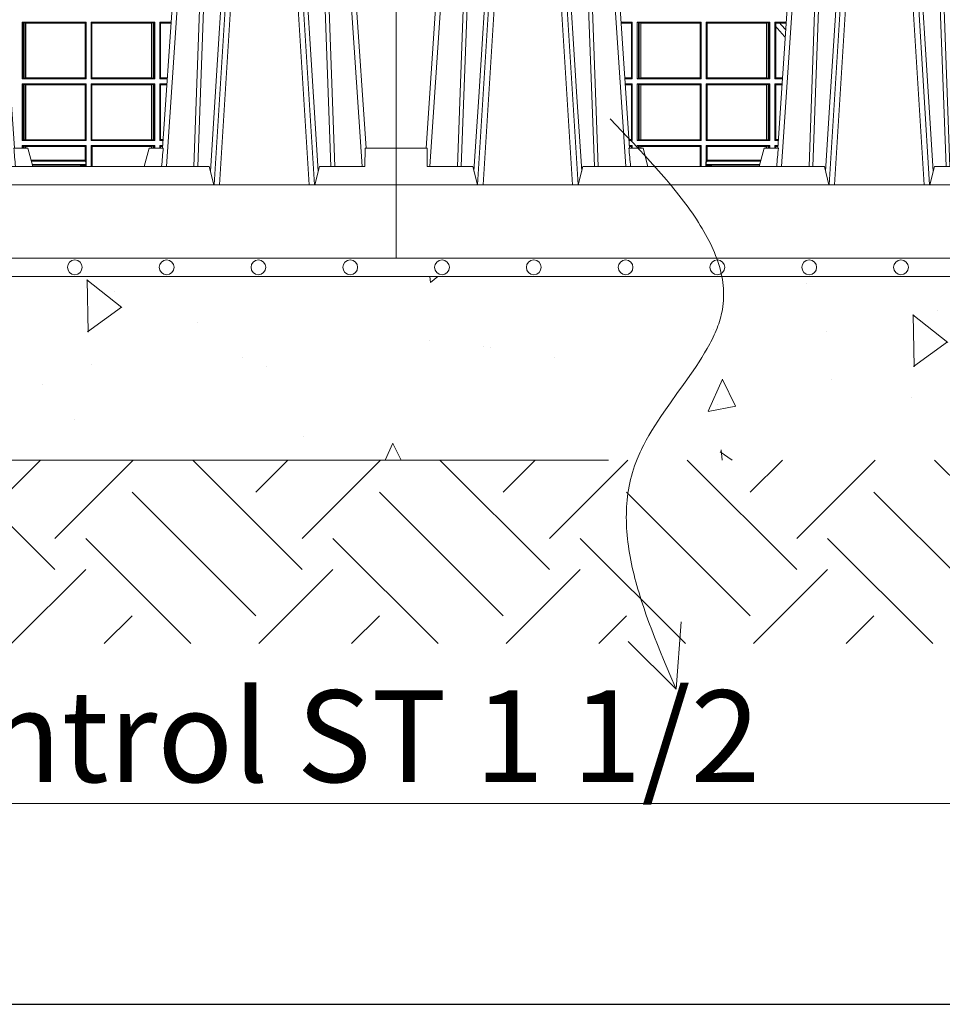
# Model space of a CAD drawing. Units: millimetres. Extents: x 0 to 21000, y 0 to 14850.
# Drawn here: x 5003 to 5505, y 4004 to 4541 of the extents above; entities that cross this region are included whole.
import ezdxf

# ---------------------------------------------------------------- set-up
doc = ezdxf.new("R2010")
doc.units = ezdxf.units.MM
doc.header["$LTSCALE"] = 333.33333
doc.linetypes.add('VERDECKT2', pattern=[4.762499999999999, 3.175, -1.5875])
for name, color, linetype, lineweight in [('FRW-Bem_CZ', 5, 'Continuous', 15), ('FRW-Kontur', 7, 'Continuous', 15), ('FRW-Rifi ST', 124, 'Continuous', 15), ('FRW-Schraff', 7, 'Continuous', 15), ('FRW-Text_CZ', 7, 'Continuous', 15), ('FRW-Vlies', 8, 'Continuous', 15)]:
    doc.layers.add(name, color=color, linetype=linetype, lineweight=lineweight)
doc.styles.get("Standard").update_dxf_attribs({"font": 'SIMPLEX.shx'})
doc.dimstyles.new('M20_DE', dxfattribs={"dimscale": 20, "dimtxt": 0.0025, "dimasz": 0.0025, "dimexe": 0.002, "dimexo": 0.002, "dimgap": 0.001, "dimtad": 1, "dimzin": 1, "dimtxsty": 'Standard', "dimblk": 'ARCHTICK', "dimcen": 0.0025, "dimdle": 0.0012, "dimclrd": 256, "dimclre": 256, "dimclrt": 256, "dimadec": 1, "dimazin": 0, "dimtfac": 1, "dimtmove": 2, "dimatfit": 3, "dimfxl": 1, "dimarcsym": 0})

# ---------------------------------------------------------------- blocks, each defined once
blk = doc.blocks.new('ST-Block_UT')
at = {"color": 0, "linetype": 'Continuous'}
for p, q in [((-0.3836637973790005, -0.2714999980891264), (-0.3652499854565008, -2.947132315966883e-09)), ((-0.291249984502997, -2.947132315966883e-09), (-0.3652499854565008, -2.947132315966883e-09)), ((-0.2728362023835018, -0.2714999980891264), (-0.291249984502997, -2.947132315966883e-09)), ((-0.1921638041735036, -0.2714999980891264), (-0.1737499922514871, -2.947132315966883e-09)), ((-0.09974999129801176, -2.947132315966883e-09), (-0.1737499922515156, -2.947132315966883e-09)), ((-0.07997974157350995, -0.2914999976421484), (-0.09974999129801176, -2.947132315966883e-09)), ((0.07997975349400122, -0.2914999976421484), (0.09975000321850302, -2.947132315966883e-09)), ((0.1737500041720068, -2.947132315966883e-09), (0.09975000321850302, -2.947132315966883e-09)), ((0.1921638160939949, -0.2714999980891264), (0.1737500041720068, -2.947132315966883e-09)), ((0.2728362143035099, -0.2714999980891264), (0.2912499964234883, -2.947132315966883e-09)), ((0.365249997376992, -2.947132315966883e-09), (0.2912499964234883, -2.947132315966883e-09)), ((0.3836638092990086, -0.2714999980891264), (0.365249997376992, -2.947132315966883e-09))]:
    blk.add_line(p, q, dxfattribs=at)
at = {"color": 0, "linetype": 'Continuous', "lineweight": 0}
for p, q in [((-0.3625177383424898, -2.947132315966883e-09), (-0.3816097617149978, -0.2814999960031344)), ((-0.3556051492695076, -0.2914999976421484), (-0.3374890327455091, -2.947132315966883e-09)), ((-0.3345073103905065, -2.947132315966883e-09), (-0.3526233971120121, -0.2914999976421484)), ((-0.3219926893715126, -2.947132315966883e-09), (-0.3038765728474857, -0.2914999976421484)), ((-0.3008948504925115, -0.2914999976421484), (-0.31901096701651, -2.947132315966883e-09)), ((-0.2939822614195009, -2.947132315966883e-09), (-0.2748902082444999, -0.2814999960031344)), ((-0.1710177451375046, -2.947132315966883e-09), (-0.1901097685100126, -0.2814999960031344)), ((-0.1641051411629917, -0.2914999976421484), (-0.1459890395404955, -2.947132315966883e-09)), ((-0.1430073022845022, -2.947132315966883e-09), (-0.1611234039069984, -0.2914999976421484)), ((-0.1304926812649967, -2.947132315966883e-09), (-0.1123765870929958, -0.2914999976421484)), ((-0.1093948498370025, -0.2914999976421484), (-0.1275109589099941, -2.947132315966883e-09)), ((-0.1024822533134966, -2.947132315966883e-09), (-0.08339022249001005, -0.2814999960031344)), ((0.1024822652339878, -2.947132315966883e-09), (0.08339023441050131, -0.2814999960031344)), ((0.1093948617574938, -0.2914999976421484), (0.1275109708305138, -2.947132315966883e-09)), ((0.130492693185488, -2.947132315966883e-09), (0.1123765990134871, -0.2914999976421484)), ((0.1430073142049935, -2.947132315966883e-09), (0.1611234158274897, -0.2914999976421484)), ((0.1641051530835114, -0.2914999976421484), (0.1459890514609867, -2.947132315966883e-09)), ((0.1710177570579958, -2.947132315966883e-09), (0.1901097804305039, -0.2814999960031344)), ((0.2939822733399922, -2.947132315966883e-09), (0.2748902201649912, -0.2814999960031344)), ((0.3008948624130028, -0.2914999976421484), (0.3190109789370013, -2.947132315966883e-09)), ((0.3219927012920039, -2.947132315966883e-09), (0.3038765847680054, -0.2914999976421484)), ((0.3345073223109978, -2.947132315966883e-09), (0.3526234090325033, -0.2914999976421484)), ((0.3556051611899989, -0.2914999976421484), (0.3374890446660004, -2.947132315966883e-09)), ((0.3625177502630095, -2.947132315966883e-09), (0.3816097736354891, -0.2814999960031344))]:
    blk.add_line(p, q, dxfattribs=at)
at = {"color": 0, "linetype": 'Continuous', "lineweight": 5}
for p, q in [((-0.4000000000000057, -0.2714999980891264), (-0.3831500053410082, -0.2714999980891264)), ((-0.3831500053410082, -0.2714999980891264), (-0.3830278158189913, -0.2814999960031344)), ((-0.2732209801675083, -0.2714999980891264), (-0.2655000030995041, -0.2714999980891264)), ((-0.2655000030995041, -0.2714999980891264), (-0.2628205060960056, -0.2814999960031344)), ((-0.1994999885559992, -0.2714999980891264), (-0.2021794855594976, -0.2814999960031344)), ((-0.1917790114879949, -0.2714999980891264), (-0.1994999885559992, -0.2714999980891264)), ((0.1917790234084862, -0.2714999980891264), (0.1995000004764904, -0.2714999980891264)), ((0.1995000004764904, -0.2714999980891264), (0.2021794974799889, -0.2814999960031344)), ((0.2655000150199953, -0.2714999980891264), (0.2628205180164969, -0.2814999960031344)), ((0.2732209920879995, -0.2714999980891264), (0.2655000150199953, -0.2714999980891264)), ((-0.3830278158189913, -0.2814999960031344), (-0.3582432806495035, -0.2814999960031344)), ((-0.3582432806495035, -0.2814999960031344), (-0.3557499885559992, -0.2914999976421484)), ((-0.3007499814034986, -0.2914999976421484), (-0.2982567191124872, -0.2814999960031344)), ((-0.2982567191124872, -0.2814999960031344), (-0.1667432725429876, -0.2814999960031344)), ((-0.1667432725429876, -0.2814999960031344), (-0.1642499953510139, -0.2914999976421484)), ((-0.1092499956490087, -0.2914999976421484), (-0.1067567110065113, -0.2814999960031344)), ((-0.1067567110065113, -0.2814999960031344), (-0.08081679940249842, -0.2814999960031344)), ((-0.08081679940249842, -0.2814999960031344), (-0.08009999394448641, -0.2914999976421484)), ((0.08081681132298968, -0.2814999960031344), (0.0801000058650061, -0.2914999976421484)), ((0.1067567229270026, -0.2814999960031344), (0.08081681132298968, -0.2814999960031344)), ((0.1092500075695, -0.2914999976421484), (0.1067567229270026, -0.2814999960031344)), ((0.1667432844635073, -0.2814999960031344), (0.1642500072715052, -0.2914999976421484)), ((0.2982567310330069, -0.2814999960031344), (0.1667432844635073, -0.2814999960031344)), ((0.3007499933239899, -0.2914999976421484), (0.2982567310330069, -0.2814999960031344))]:
    blk.add_line(p, q, dxfattribs=at)
at = {"color": 0, "lineweight": 5}
for p, q in [((-0.4000000000000057, -0.2914999976421484), (-0.4000000000000057, -0.2714999980891264)), ((0.3831500172614994, -0.2714999980891264), (0.3830278277395109, -0.2814999960031344)), ((0.4000000119204969, -0.2714999980891264), (0.3831500172614994, -0.2714999980891264)), ((0.4000000119204969, -0.2914999976421484), (0.4000000119204969, -0.2714999980891264)), ((0.3582432925699948, -0.2814999960031344), (0.3557500004764904, -0.2914999976421484)), ((0.3830278277395109, -0.2814999960031344), (0.3582432925699948, -0.2814999960031344))]:
    blk.add_line(p, q, dxfattribs=at)
at = {"color": 0, "linetype": 'VERDECKT2', "lineweight": 5, "ltscale": 0.1}
for points in [[(-0.3092137993799895, 3.251869884479675e-09, -0.3152987888776895), (-0.3096836447714963, 0.0003289848898759828), (-0.313031105595627, 0.009526063681846608, 0.3152987888791577), (-0.3158501834579965, 0.01150000325188216), (-0.3406497683814962, 0.01150000325188216, 0.3152987888791579), (-0.3434688389299936, 0.00952607098585645), (-0.3468163061490941, 0.0003289931802044066, -0.3152987888776896), (-0.3472861524594748, 3.251869884479675e-09)], [(-0.1177138061750043, 3.251869884479675e-09, -0.3152987888776895), (-0.1181836515665111, 0.0003289848898759828), (-0.1215311123906417, 0.009526063681846608, 0.3152987888791577), (-0.1243501902530113, 0.01150000325188216), (-0.149149775176511, 0.01150000325188216, 0.3152987888791579), (-0.1519688457250084, 0.00952607098585645), (-0.1553163129441089, 0.0003289931802044066, -0.3152987888776896), (-0.1557861592544896, 3.251869884479675e-09)], [(0.1557861892950143, 3.251869884479675e-09, -0.3152987888776895), (0.1553163439035075, 0.0003289848898759828), (0.1519688830793768, 0.009526063681846608, 0.3152987888791577), (0.1491498052170073, 0.01150000325188216), (0.1243502202935076, 0.01150000325188216, 0.3152987888791579), (0.1215311497450102, 0.00952607098585645), (0.1181836825259097, 0.0003289931802044066, -0.3152987888776896), (0.117713836215529, 3.251869884479675e-09)], [(0.3472861824999995, 3.251869884479675e-09, -0.3152987888776895), (0.3468163371084927, 0.0003289848898759828), (0.3434688762843621, 0.009526063681846608, 0.3152987888791577), (0.3406497984219925, 0.01150000325188216), (0.3158502134984928, 0.01150000325188216, 0.3152987888791579), (0.3130311429499955, 0.00952607098585645), (0.3096836757308949, 0.0003289931802044066, -0.3152987888776896), (0.3092138294205142, 3.251869884479675e-09)]]:
    blk.add_lwpolyline(points, format="xyb", dxfattribs=at)
at = {"color": 0, "linetype": 'Continuous', "lineweight": 0}
for points in [[(-0.3666014015674932, -0.2814999960031344), (-0.3624699652195034, -0.1656839728021282), (-0.3594078958035141, -0.08773574527762662), (-0.3556559026245054, -2.947132315966883e-09)], [(-0.3532010555269949, -2.947132315966883e-09), (-0.3570883512500131, -0.08773574527762662), (-0.3602576494220102, -0.1656839728021282), (-0.3645309150219873, -0.2814999960031344)], [(-0.3575749933719976, -0.2841802864936369), (-0.3549931287770107, -0.2436380117801491), (-0.3500690400605038, -0.1656835704711455), (-0.3448957443239919, -0.08283865746514607), (-0.3398126304149969, -2.947132315966883e-09)], [(-0.2989249765875002, -0.2841802864936369), (-0.3015068411829986, -0.2436380117801491), (-0.3064309597019985, -0.1656835704711455), (-0.3116042554379987, -0.08283865746514607), (-0.3166873693469938, -2.947132315966883e-09)], [(-0.3032989144325029, -2.947132315966883e-09), (-0.299411648512006, -0.08773574527762662), (-0.2962423205379991, -0.1656839728021282), (-0.2919690847400034, -0.2814999960031344)], [(-0.2898985683920046, -0.2814999960031344), (-0.2940300345424873, -0.1656839728021282), (-0.2970920741560121, -0.08773574527762662), (-0.3008440971375137, -2.947132315966883e-09)], [(-0.175101408362508, -0.2814999960031344), (-0.170969957113499, -0.1656839728021282), (-0.1679079175000027, -0.08773574527762662), (-0.1641558945179895, -2.947132315966883e-09)], [(-0.1617010623220096, -2.947132315966883e-09), (-0.1655883431434972, -0.08773574527762662), (-0.1687576711179872, -0.1656839728021282), (-0.1730309218170021, -0.2814999960031344)], [(-0.1660750001670124, -0.2841802864936369), (-0.1634931355715139, -0.2436380117801491), (-0.1585690319539879, -0.1656835704711455), (-0.1533957511190067, -0.08283865746514607), (-0.1483126223089926, -2.947132315966883e-09)], [(-0.1074249833824865, -0.2841802864936369), (-0.1100068479780134, -0.2436380117801491), (-0.114930951595511, -0.1656835704711455), (-0.1201042473319944, -0.08283865746514607), (-0.1251873761420086, -2.947132315966883e-09)], [(-0.1117989286784962, -2.947132315966883e-09), (-0.107911647856497, -0.08773574527762662), (-0.1047423273325023, -0.1656839728021282), (-0.1004690766334875, -0.2814999960031344)], [(-0.09839857518699091, -0.2814999960031344), (-0.1025300338864952, -0.1656839728021282), (-0.1055920809509985, -0.08773574527762662), (-0.1093440964820047, -2.947132315966883e-09)], [(0.0983985871075106, -0.2814999960031344), (0.1025300458069864, -0.1656839728021282), (0.1055920928714897, -0.08773574527762662), (0.109344108402496, -2.947132315966883e-09)], [(0.1117989405985043, -2.947132315966883e-09), (0.1079116597769882, -0.08773574527762662), (0.1047423392529936, -0.1656839728021282), (0.1004690885540072, -0.2814999960031344)], [(0.1074249953030062, -0.2841802864936369), (0.1100068598985047, -0.2436380117801491), (0.1149309635160023, -0.1656835704711455), (0.1201042592525141, -0.08283865746514607), (0.1251873880624998, -2.947132315966883e-09)], [(0.1660750120875036, -0.2841802864936369), (0.1634931474920052, -0.2436380117801491), (0.1585690438745075, -0.1656835704711455), (0.153395763039498, -0.08283865746514607), (0.1483126342295122, -2.947132315966883e-09)], [(0.1617010742425009, -2.947132315966883e-09), (0.1655883550639885, -0.08773574527762662), (0.1687576830385069, -0.1656839728021282), (0.1730309337374933, -0.2814999960031344)], [(0.1751014202829992, -0.2814999960031344), (0.1709699690339903, -0.1656839728021282), (0.1679079294204939, -0.08773574527762662), (0.1641559064385092, -2.947132315966883e-09)], [(0.2898985803124958, -0.2814999960031344), (0.294030046463007, -0.1656839728021282), (0.2970920860765034, -0.08773574527762662), (0.300844109058005, -2.947132315966883e-09)], [(0.3032989263529942, -2.947132315966883e-09), (0.2994116604324972, -0.08773574527762662), (0.2962423324584904, -0.1656839728021282), (0.2919690966604946, -0.2814999960031344)], [(0.2989249885079914, -0.2841802864936369), (0.3015068531034899, -0.2436380117801491), (0.3064309716220066, -0.1656835704711455), (0.31160426735849, -0.08283865746514607), (0.3166873812675135, -2.947132315966883e-09)], [(0.3575750052924889, -0.2841802864936369), (0.354993140697502, -0.2436380117801491), (0.350069051980995, -0.1656835704711455), (0.3448957562445116, -0.08283865746514607), (0.3398126423354881, -2.947132315966883e-09)], [(0.3532010674474861, -2.947132315966883e-09), (0.3570883631705044, -0.08773574527762662), (0.3602576613425015, -0.1656839728021282), (0.364530926942507, -0.2814999960031344)], [(0.3666014134880129, -0.2814999960031344), (0.3624699771399946, -0.1656839728021282), (0.3594079077240053, -0.08773574527762662), (0.3556559145449967, -2.947132315966883e-09)]]:
    blk.add_lwpolyline(points, dxfattribs=at)
at = {"color": 0, "linetype": 'Continuous'}
blk.add_lwpolyline([(0.4000000119204969, -0.2914999976421484), (0.4000000119204969, -0.3314999967481356), (-0.4000000000000057, -0.3314999967481356), (-0.4000000000000057, -0.2914999976421484)], close=True, dxfattribs=at)
at = {"color": 0, "linetype": 'Continuous', "lineweight": 5}
for centre, radius, start, end in [((-1.091596469231007, -0.3513028437431274), 0.8222572196548309, 4.869799641808248, 5.569516282934726), ((0.626024531695009, -0.3512493747431336), 0.8216827844855406, 174.4303238473867, 175.1305295691922), ((-0.6260245197655081, -0.3512493747421388), 0.8216827844763421, 4.869470430807746, 5.569676152613333), ((1.091596481150503, -0.3513028437431274), 0.8222572196539055, 174.4304837170653, 175.1302003581917)]:
    blk.add_arc(centre, radius, start, end, dxfattribs=at)
at = {"color": 0, "lineweight": 5}
for p in [(-0.4000000000000057, 0), (0, 0), (0.4000000119204969, 0)]:
    blk.add_point(p, dxfattribs=at)
blk = doc.blocks.new('ST-Block_SeitGitt')
at = {"color": 0, "lineweight": 5}
for p, q in [((0, 0.2714999980891264), (0, -0.2714999980891264)), ((0.8000000119204742, 0.2714999980891264), (0.8000000119204742, -0.2714999980891264))]:
    blk.add_line(p, q, dxfattribs=at)
at = {"color": 0, "linetype": 'Continuous', "lineweight": 0}
for p, q in [((0.1286500036716518, -0.2029499975110696), (0.1225145718429417, -0.2029499975110696)), ((0.1282304465770778, -0.2034538355733559), (0.1225487433511319, -0.2034538355733559)), ((0.1286500036716518, -0.2029499975110696), (0.1282304465770778, -0.2034538355733559)), ((0.1282304465770778, -0.2333461609746621), (0.1282304465770778, -0.2034538355733559)), ((0.1286500036716518, -0.2029499975110696), (0.1286500036716518, -0.2338499990369485)), ((0.1313500046730098, -0.2029499975110696), (0.1661499977111873, -0.2029499975110696)), ((0.1313500046730098, -0.2029499975110696), (0.1313500046730098, -0.2338499990369485)), ((0.1319748401641903, -0.2032620427276299), (0.1313500046730098, -0.2029499975110696)), ((0.1319748401641903, -0.2335379538203881), (0.1319748401641903, -0.2032620427276299)), ((0.1319748401641903, -0.2032620427276299), (0.1323715388774929, -0.203335922684829)), ((0.1323715388774929, -0.203335922684829), (0.1332243919372615, -0.2034388897086785)), ((0.1323715388774929, -0.233464073863189), (0.1323715388774929, -0.203335922684829)), ((0.1332243919372615, -0.2034388897086785), (0.1332695722580013, -0.2034388897086785)), ((0.1332243919372615, -0.2034388897086785), (0.1332243919372615, -0.2333611068393395)), ((0.1332695722580013, -0.2034388897086785), (0.1656611055135784, -0.2034388897086785)), ((0.1332695722580013, -0.2333611068393395), (0.1332695722580013, -0.2034388897086785)), ((0.1661499977111873, -0.2029499975110696), (0.1656611055135784, -0.2034388897086785)), ((0.1656611055135784, -0.2034388897086785), (0.1656611055135784, -0.2333611068393395)), ((0.1661499977111873, -0.2029499975110696), (0.1661499977111873, -0.2338499990369485)), ((0.203650006651884, -0.2029499975110696), (0.1688499987125454, -0.2029499975110696)), ((0.1688499987125454, -0.2029499975110696), (0.1688499987125454, -0.2338499990369485)), ((0.1688499987125454, -0.2029499975110696), (0.1693388909101543, -0.2034388897086785)), ((0.1693388909101543, -0.2034388897086785), (0.1693388909101543, -0.2333611068393395)), ((0.2017304390668926, -0.2034388897086785), (0.1693388909101543, -0.2034388897086785)), ((0.2017756044864711, -0.2034388897086785), (0.2017304390668926, -0.2034388897086785)), ((0.2017304390668926, -0.2333611068393395), (0.2017304390668926, -0.2034388897086785)), ((0.202628472447401, -0.203335922684829), (0.2017756044864711, -0.2034388897086785)), ((0.2017756044864711, -0.2034388897086785), (0.2017756044864711, -0.2333611068393395)), ((0.2030251562595424, -0.2032620427276299), (0.202628472447401, -0.203335922684829)), ((0.202628472447401, -0.233464073863189), (0.202628472447401, -0.203335922684829)), ((0.2030251562595424, -0.2032620427276299), (0.203650006651884, -0.2029499975110696)), ((0.2030251562595424, -0.2335379538203881), (0.2030251562595424, -0.2032620427276299)), ((0.203650006651884, -0.2029499975110696), (0.203650006651884, -0.2338499990369485)), ((0.2063499927520809, -0.2029499975110696), (0.2124854291247686, -0.2029499975110696)), ((0.2063499927520809, -0.2029499975110696), (0.2063499927520809, -0.2338499990369485)), ((0.2063499927520809, -0.2029499975110696), (0.206769564747816, -0.2034538355733559)), ((0.206769564747816, -0.2034538355733559), (0.2089516162872371, -0.2034538355733559)), ((0.206769564747816, -0.2052707937623666), (0.206769564747816, -0.2034538355733559)), ((0.2089516162872371, -0.2034538355733559), (0.2124512575613267, -0.2034538355733559)), ((0.5963500052685902, -0.2029499975110696), (0.6311500132079289, -0.2029499975110696)), ((0.5963500052685902, -0.2029499975110696), (0.5963500052685902, -0.2338499990369485)), ((0.5969748556609318, -0.2032620427276299), (0.5963500052685902, -0.2029499975110696)), ((0.5969748556609318, -0.2335379538203881), (0.5969748556609318, -0.2032620427276299)), ((0.5969748556609318, -0.2032620427276299), (0.5973715394730732, -0.203335922684829)), ((0.5973715394730732, -0.203335922684829), (0.5982244074340031, -0.2034388897086785)), ((0.5973715394730732, -0.233464073863189), (0.5973715394730732, -0.203335922684829)), ((0.5982244074340031, -0.2034388897086785), (0.5982695728535816, -0.2034388897086785)), ((0.5982244074340031, -0.2034388897086785), (0.5982244074340031, -0.2333611068393395)), ((0.5982695728535816, -0.2034388897086785), (0.6306611210103199, -0.2034388897086785)), ((0.5982695728535816, -0.2333611068393395), (0.5982695728535816, -0.2034388897086785)), ((0.6311500132079289, -0.2029499975110696), (0.6306611210103199, -0.2034388897086785)), ((0.6306611210103199, -0.2034388897086785), (0.6306611210103199, -0.2333611068393395)), ((0.6311500132079289, -0.2029499975110696), (0.6311500132079289, -0.2338499990369485)), ((0.6338500142092869, -0.2029499975110696), (0.6338500142092869, -0.2338499990369485)), ((0.6686500072474644, -0.2029499975110696), (0.6338500142092869, -0.2029499975110696)), ((0.6338500142092869, -0.2029499975110696), (0.6343389064068958, -0.2034388897086785)), ((0.6343389064068958, -0.2034388897086785), (0.6343389064068958, -0.2333611068393395)), ((0.6667304396624729, -0.2034388897086785), (0.6343389064068958, -0.2034388897086785)), ((0.6667756199832127, -0.2034388897086785), (0.6667304396624729, -0.2034388897086785)), ((0.6667304396624729, -0.2333611068393395), (0.6667304396624729, -0.2034388897086785)), ((0.6676284730429813, -0.203335922684829), (0.6667756199832127, -0.2034388897086785)), ((0.6667756199832127, -0.2034388897086785), (0.6667756199832127, -0.2333611068393395)), ((0.668025171756284, -0.2032620427276299), (0.6676284730429813, -0.203335922684829)), ((0.6676284730429813, -0.233464073863189), (0.6676284730429813, -0.203335922684829)), ((0.668025171756284, -0.2032620427276299), (0.6686500072474644, -0.2029499975110696)), ((0.668025171756284, -0.2335379538203881), (0.668025171756284, -0.2032620427276299)), ((0.6686500072474644, -0.2029499975110696), (0.6686500072474644, -0.2338499990369485)), ((0.6713500082488224, -0.2029499975110696), (0.6713500082488224, -0.2338499990369485)), ((0.6713500082488224, -0.2029499975110696), (0.6774854400775325, -0.2029499975110696)), ((0.6713500082488224, -0.2029499975110696), (0.6717695653433964, -0.2034538355733559)), ((0.6717695653433964, -0.2034538355733559), (0.6774512685693423, -0.2034538355733559)), ((0.6717695653433964, -0.2333461609746621), (0.6717695653433964, -0.2034538355733559)), ((0.206769564747816, -0.2333461609746621), (0.206769564747816, -0.2052707937623666)), ((0.1282304465770778, -0.2333461609746621), (0.1245761126949105, -0.2333461609746621)), ((0.1286500036716518, -0.2338499990369485), (0.1246102842030439, -0.2338499990369485)), ((0.1286500036716518, -0.2338499990369485), (0.1282304465770778, -0.2333461609746621)), ((0.1319748401641903, -0.2335379538203881), (0.1313500046730098, -0.2338499990369485)), ((0.1313500046730098, -0.2338499990369485), (0.1661499977111873, -0.2338499990369485)), ((0.1319748401641903, -0.2335379538203881), (0.1323715388774929, -0.233464073863189)), ((0.1323715388774929, -0.233464073863189), (0.1332243919372615, -0.2333611068393395)), ((0.1332243919372615, -0.2333611068393395), (0.1332695722580013, -0.2333611068393395)), ((0.1332695722580013, -0.2333611068393395), (0.1656611055135784, -0.2333611068393395)), ((0.1661499977111873, -0.2338499990369485), (0.1656611055135784, -0.2333611068393395)), ((0.1688499987125454, -0.2338499990369485), (0.1693388909101543, -0.2333611068393395)), ((0.203650006651884, -0.2338499990369485), (0.1688499987125454, -0.2338499990369485)), ((0.2017304390668926, -0.2333611068393395), (0.1693388909101543, -0.2333611068393395)), ((0.2017756044864711, -0.2333611068393395), (0.2017304390668926, -0.2333611068393395)), ((0.202628472447401, -0.233464073863189), (0.2017756044864711, -0.2333611068393395)), ((0.2030251562595424, -0.2335379538203881), (0.202628472447401, -0.233464073863189)), ((0.2030251562595424, -0.2335379538203881), (0.203650006651884, -0.2338499990369485)), ((0.2063499927520809, -0.2338499990369485), (0.206769564747816, -0.2333461609746621)), ((0.2063499927520809, -0.2338499990369485), (0.2103897133727628, -0.2338499990369485)), ((0.206769564747816, -0.2333461609746621), (0.2104238849362616, -0.2333461609746621)), ((0.5969748556609318, -0.2335379538203881), (0.5963500052685902, -0.2338499990369485)), ((0.5963500052685902, -0.2338499990369485), (0.6311500132079289, -0.2338499990369485)), ((0.5969748556609318, -0.2335379538203881), (0.5973715394730732, -0.233464073863189)), ((0.5973715394730732, -0.233464073863189), (0.5982244074340031, -0.2333611068393395)), ((0.5982244074340031, -0.2333611068393395), (0.5982695728535816, -0.2333611068393395)), ((0.5982695728535816, -0.2333611068393395), (0.6306611210103199, -0.2333611068393395)), ((0.6311500132079289, -0.2338499990369485), (0.6306611210103199, -0.2333611068393395)), ((0.6338500142092869, -0.2338499990369485), (0.6343389064068958, -0.2333611068393395)), ((0.6686500072474644, -0.2338499990369485), (0.6338500142092869, -0.2338499990369485)), ((0.6667304396624729, -0.2333611068393395), (0.6343389064068958, -0.2333611068393395)), ((0.6667756199832127, -0.2333611068393395), (0.6667304396624729, -0.2333611068393395)), ((0.6676284730429813, -0.233464073863189), (0.6667756199832127, -0.2333611068393395)), ((0.668025171756284, -0.2335379538203881), (0.6676284730429813, -0.233464073863189)), ((0.668025171756284, -0.2335379538203881), (0.6686500072474644, -0.2338499990369485)), ((0.6713500082488224, -0.2338499990369485), (0.6717695653433964, -0.2333461609746621)), ((0.6713500082488224, -0.2338499990369485), (0.6753897277174303, -0.2338499990369485)), ((0.6717695653433964, -0.2333461609746621), (0.6754238992255637, -0.2333461609746621)), ((0.1286500036716518, -0.2365500000383065), (0.1247934047594015, -0.2365500000383065)), ((0.1282304465770778, -0.2370538381005929), (0.1248275762676201, -0.2370538381005929)), ((0.1286500036716518, -0.2365500000383065), (0.1282304465770778, -0.2370538381005929)), ((0.1282304465770778, -0.266946163501899), (0.1282304465770778, -0.2370538381005929)), ((0.1286500036716518, -0.2365500000383065), (0.1286500036716518, -0.2674500015641854)), ((0.1313500046730098, -0.2365500000383065), (0.1313500046730098, -0.2674500015641854)), ((0.1313500046730098, -0.2365500000383065), (0.1661499977111873, -0.2365500000383065)), ((0.1319748401641903, -0.2368620452548669), (0.1313500046730098, -0.2365500000383065)), ((0.1319748401641903, -0.2368620452548669), (0.1323715388774929, -0.236935925212066)), ((0.1319748401641903, -0.2671379414464639), (0.1319748401641903, -0.2368620452548669)), ((0.1323715388774929, -0.236935925212066), (0.1332243919372615, -0.2370388922359155)), ((0.1323715388774929, -0.2670640614892648), (0.1323715388774929, -0.236935925212066)), ((0.1332243919372615, -0.2370388922359155), (0.1332695722580013, -0.2370388922359155)), ((0.1332243919372615, -0.2370388922359155), (0.1332243919372615, -0.2669610944654153)), ((0.1332695722580013, -0.2370388922359155), (0.1656611055135784, -0.2370388922359155)), ((0.1332695722580013, -0.2669610944654153), (0.1332695722580013, -0.2370388922359155)), ((0.1661499977111873, -0.2365500000383065), (0.1656611055135784, -0.2370388922359155)), ((0.1656611055135784, -0.2370388922359155), (0.1656611055135784, -0.2669610944654153)), ((0.1661499977111873, -0.2365500000383065), (0.1661499977111873, -0.2674500015641854)), ((0.1688499987125454, -0.2365500000383065), (0.1688499987125454, -0.2674500015641854)), ((0.203650006651884, -0.2365500000383065), (0.1688499987125454, -0.2365500000383065)), ((0.1688499987125454, -0.2365500000383065), (0.1693388909101543, -0.2370388922359155)), ((0.1693388909101543, -0.2370388922359155), (0.1693388909101543, -0.2669610944654153)), ((0.2017304390668926, -0.2370388922359155), (0.1693388909101543, -0.2370388922359155)), ((0.2017756044864711, -0.2370388922359155), (0.2017304390668926, -0.2370388922359155)), ((0.2017304390668926, -0.2669610944654153), (0.2017304390668926, -0.2370388922359155)), ((0.202628472447401, -0.236935925212066), (0.2017756044864711, -0.2370388922359155)), ((0.2017756044864711, -0.2370388922359155), (0.2017756044864711, -0.2669610944654153)), ((0.2030251562595424, -0.2368620452548669), (0.202628472447401, -0.236935925212066)), ((0.202628472447401, -0.2670640614892648), (0.202628472447401, -0.236935925212066)), ((0.2030251562595424, -0.2368620452548669), (0.203650006651884, -0.2365500000383065)), ((0.2030251562595424, -0.2671379414464639), (0.2030251562595424, -0.2368620452548669)), ((0.203650006651884, -0.2365500000383065), (0.203650006651884, -0.2674500015641854)), ((0.2063499927520809, -0.2365500000383065), (0.2102065925200236, -0.2365500000383065)), ((0.2063499927520809, -0.2365500000383065), (0.2063499927520809, -0.2674500015641854)), ((0.2063499927520809, -0.2365500000383065), (0.206769564747816, -0.2370538381005929)), ((0.206769564747816, -0.266946163501899), (0.206769564747816, -0.2370538381005929)), ((0.206769564747816, -0.2370538381005929), (0.2101724209565816, -0.2370538381005929)), ((0.5963500052685902, -0.2365500000383065), (0.5963500052685902, -0.2674500015641854)), ((0.5963500052685902, -0.2365500000383065), (0.6311500132079289, -0.2365500000383065)), ((0.5969748556609318, -0.2368620452548669), (0.5963500052685902, -0.2365500000383065)), ((0.5969748556609318, -0.2671379414464639), (0.5969748556609318, -0.2368620452548669)), ((0.5969748556609318, -0.2368620452548669), (0.5973715394730732, -0.236935925212066)), ((0.5973715394730732, -0.236935925212066), (0.5982244074340031, -0.2370388922359155)), ((0.5973715394730732, -0.2670640614892648), (0.5973715394730732, -0.236935925212066)), ((0.5982244074340031, -0.2370388922359155), (0.5982695728535816, -0.2370388922359155)), ((0.5982244074340031, -0.2370388922359155), (0.5982244074340031, -0.2669610944654153)), ((0.5982695728535816, -0.2370388922359155), (0.6306611210103199, -0.2370388922359155)), ((0.5982695728535816, -0.2669610944654153), (0.5982695728535816, -0.2370388922359155)), ((0.6311500132079289, -0.2365500000383065), (0.6306611210103199, -0.2370388922359155)), ((0.6306611210103199, -0.2370388922359155), (0.6306611210103199, -0.2669610944654153)), ((0.6311500132079289, -0.2365500000383065), (0.6311500132079289, -0.2674500015641854)), ((0.6338500142092869, -0.2365500000383065), (0.6338500142092869, -0.2674500015641854)), ((0.6686500072474644, -0.2365500000383065), (0.6338500142092869, -0.2365500000383065)), ((0.6338500142092869, -0.2365500000383065), (0.6343389064068958, -0.2370388922359155)), ((0.6667304396624729, -0.2370388922359155), (0.6343389064068958, -0.2370388922359155)), ((0.6343389064068958, -0.2370388922359155), (0.6343389064068958, -0.2669610944654153)), ((0.6667756199832127, -0.2370388922359155), (0.6667304396624729, -0.2370388922359155)), ((0.6667304396624729, -0.2669610944654153), (0.6667304396624729, -0.2370388922359155)), ((0.6676284730429813, -0.236935925212066), (0.6667756199832127, -0.2370388922359155)), ((0.6667756199832127, -0.2370388922359155), (0.6667756199832127, -0.2669610944654153)), ((0.668025171756284, -0.2368620452548669), (0.6676284730429813, -0.236935925212066)), ((0.6676284730429813, -0.2670640614892648), (0.6676284730429813, -0.236935925212066)), ((0.668025171756284, -0.2368620452548669), (0.6686500072474644, -0.2365500000383065)), ((0.668025171756284, -0.2671379414464639), (0.668025171756284, -0.2368620452548669)), ((0.6686500072474644, -0.2365500000383065), (0.6686500072474644, -0.2674500015641854)), ((0.6713500082488224, -0.2365500000383065), (0.6713500082488224, -0.2674500015641854)), ((0.6713500082488224, -0.2365500000383065), (0.6752066071610727, -0.2365500000383065)), ((0.6713500082488224, -0.2365500000383065), (0.6717695653433964, -0.2370538381005929)), ((0.6717695653433964, -0.266946163501899), (0.6717695653433964, -0.2370538381005929)), ((0.6717695653433964, -0.2370538381005929), (0.6751724356528541, -0.2370538381005929)), ((0.1282304465770778, -0.266946163501899), (0.1268549456113703, -0.266946163501899)), ((0.1286500036716518, -0.2674500015641854), (0.1268891171195321, -0.2674500015642138)), ((0.1286500036716518, -0.2674500015641854), (0.1282304465770778, -0.266946163501899)), ((0.1319748401641903, -0.2671379414464639), (0.1313500046730098, -0.2674500015641854)), ((0.1313500046730098, -0.2674500015641854), (0.1661499977111873, -0.2674500015641854)), ((0.1319748401641903, -0.2671379414464639), (0.1323715388774929, -0.2670640614892648)), ((0.1323715388774929, -0.2670640614892648), (0.1332243919372615, -0.2669610944654153)), ((0.1332243919372615, -0.2669610944654153), (0.1332695722580013, -0.2669610944654153)), ((0.1332695722580013, -0.2669610944654153), (0.1656611055135784, -0.2669610944654153)), ((0.1661499977111873, -0.2674500015641854), (0.1656611055135784, -0.2669610944654153)), ((0.1688499987125454, -0.2674500015641854), (0.1693388909101543, -0.2669610944654153)), ((0.203650006651884, -0.2674500015641854), (0.1688499987125454, -0.2674500015641854)), ((0.2017304390668926, -0.2669610944654153), (0.1693388909101543, -0.2669610944654153)), ((0.2017756044864711, -0.2669610944654153), (0.2017304390668926, -0.2669610944654153)), ((0.202628472447401, -0.2670640614892648), (0.2017756044864711, -0.2669610944654153)), ((0.2030251562595424, -0.2671379414464639), (0.202628472447401, -0.2670640614892648)), ((0.2030251562595424, -0.2671379414464639), (0.203650006651884, -0.2674500015641854)), ((0.2063499927520809, -0.2674500015641854), (0.206769564747816, -0.266946163501899)), ((0.2063499927520809, -0.2674500015641854), (0.2081108767680462, -0.2674500015642138)), ((0.206769564747816, -0.266946163501899), (0.2081450483315166, -0.2669461635018706)), ((0.5969748556609318, -0.2671379414464639), (0.5963500052685902, -0.2674500015641854)), ((0.5963500052685902, -0.2674500015641854), (0.6311500132079289, -0.2674500015641854)), ((0.5969748556609318, -0.2671379414464639), (0.5973715394730732, -0.2670640614892648)), ((0.5973715394730732, -0.2670640614892648), (0.5982244074340031, -0.2669610944654153)), ((0.5982244074340031, -0.2669610944654153), (0.5982695728535816, -0.2669610944654153)), ((0.5982695728535816, -0.2669610944654153), (0.6306611210103199, -0.2669610944654153)), ((0.6311500132079289, -0.2674500015641854), (0.6306611210103199, -0.2669610944654153)), ((0.6338500142092869, -0.2674500015641854), (0.6343389064068958, -0.2669610944654153)), ((0.6686500072474644, -0.2674500015641854), (0.6338500142092869, -0.2674500015641854)), ((0.6667304396624729, -0.2669610944654153), (0.6343389064068958, -0.2669610944654153)), ((0.6667756199832127, -0.2669610944654153), (0.6667304396624729, -0.2669610944654153)), ((0.6676284730429813, -0.2670640614892648), (0.6667756199832127, -0.2669610944654153)), ((0.668025171756284, -0.2671379414464639), (0.6676284730429813, -0.2670640614892648)), ((0.668025171756284, -0.2671379414464639), (0.6686500072474644, -0.2674500015641854)), ((0.6713500082488224, -0.2674500015641854), (0.6717695653433964, -0.266946163501899)), ((0.6713500082488224, -0.2674500015641854), (0.6731108948009421, -0.2674500015642138)), ((0.6717695653433964, -0.266946163501899), (0.6731450663091039, -0.266946163501899)), ((0.1286500036716518, -0.2701500025655434), (0.1270722376758613, -0.2701500025655434)), ((0.1282304465770778, -0.2706538406278298), (0.1271064091840515, -0.2706538406278298)), ((0.1286500036716518, -0.2701500025655434), (0.1282304465770778, -0.2706538406278298)), ((0.1282304465770494, -0.2714999980891264), (0.1282304465770778, -0.2706538406278298)), ((0.1286500036716518, -0.2701500025655434), (0.1286500036716518, -0.2714999980891264)), ((0.1313500046730098, -0.2701500025655434), (0.1661499977111873, -0.2701500025655434)), ((0.1313500046730098, -0.2701500025655434), (0.1313500046730098, -0.2714999980891264)), ((0.1319748401641903, -0.2704620328809426), (0.1313500046730098, -0.2701500025655434)), ((0.1319748401641903, -0.2704620328809426), (0.1323715388774929, -0.2705359128381417)), ((0.1319748401642187, -0.271499998089098), (0.1319748401641903, -0.2704620328809426)), ((0.1323715388774929, -0.2705359128381417), (0.1332243919372615, -0.2706388798619912)), ((0.1323715388775497, -0.271499998089098), (0.1323715388774929, -0.2705359128381417)), ((0.1332243919372615, -0.2706388798619912), (0.1332695722580013, -0.2706388798619912)), ((0.1332243919372615, -0.2706388798619912), (0.13322439193729, -0.271499998089098)), ((0.1332695722580013, -0.2706388798619912), (0.1655971795320568, -0.2706388798619912)), ((0.1332695722580581, -0.271499998089098), (0.1332695722580013, -0.2706388798619912)), ((0.1655971795320568, -0.2706388798619912), (0.1656611055135784, -0.2706388798619912)), ((0.1655971795320283, -0.2814999960031344), (0.1655971795320568, -0.2706388798619912)), ((0.1661499977111873, -0.2701500025655434), (0.1656611055135784, -0.2706388798619912)), ((0.1656611055135784, -0.2706388798619912), (0.1656611055135215, -0.2814999960031344)), ((0.1661499977111873, -0.2701500025655434), (0.1661499977111305, -0.2814999960031344)), ((0.203650006651884, -0.2701500025655434), (0.1688499987125454, -0.2701500025655434)), ((0.1688499987125454, -0.2701500025655434), (0.1688499987125454, -0.2790000108148263)), ((0.1688499987125454, -0.2701500025655434), (0.1693388909101543, -0.2706388798619912)), ((0.1693388909101543, -0.2706388798619912), (0.1693388909101543, -0.2781433132554696)), ((0.1694028168916759, -0.2706388798619912), (0.1693388909101543, -0.2706388798619912)), ((0.201597177982336, -0.2706388798619912), (0.1694028168916759, -0.2706388798619912)), ((0.1694028168916759, -0.2781433132554696), (0.1694028168916759, -0.2706388798619912)), ((0.2017756044864711, -0.2706388798619912), (0.201597177982336, -0.2706388798619912)), ((0.201597177982336, -0.2714999980891264), (0.201597177982336, -0.2706388798619912)), ((0.202628472447401, -0.2705359128381417), (0.2017756044864711, -0.2706388798619912)), ((0.2017756044864711, -0.2706388798619912), (0.2017756044864711, -0.2714999980891264)), ((0.2030251562595424, -0.2704620328809426), (0.202628472447401, -0.2705359128381417)), ((0.2026284724474294, -0.2714999980891264), (0.202628472447401, -0.2705359128381417)), ((0.2030251562595424, -0.2704620328809426), (0.203650006651884, -0.2701500025655434)), ((0.2030251562595708, -0.2714999980891264), (0.2030251562595424, -0.2704620328809426)), ((0.203650006651884, -0.2701500025655434), (0.203650006651884, -0.2714999980891264)), ((0.2063499927520809, -0.2701500025655434), (0.2079277559152786, -0.2701500025655434)), ((0.2063499927520809, -0.2701500025655434), (0.206349992752024, -0.2714999980891264)), ((0.2063499927520809, -0.2701500025655434), (0.206769564747816, -0.2706538406278298)), ((0.206769564747816, -0.2706538406278298), (0.2078935843518366, -0.2706538406278298)), ((0.2067695647477876, -0.2714999980891264), (0.206769564747816, -0.2706538406278298)), ((0.5963500052685902, -0.2701500025655434), (0.5963500052685902, -0.2714999980891264)), ((0.5963500052685902, -0.2701500025655434), (0.6311500132079289, -0.2701500025655434)), ((0.5969748556609318, -0.2704620328809426), (0.5963500052685902, -0.2701500025655434)), ((0.5969748556609034, -0.2714999980891264), (0.5969748556609318, -0.2704620328809426)), ((0.5969748556609318, -0.2704620328809426), (0.5973715394730732, -0.2705359128381417)), ((0.5973715394730732, -0.2705359128381417), (0.5982244074340031, -0.2706388798619912)), ((0.5973715394730448, -0.2714999980891264), (0.5973715394730732, -0.2705359128381417)), ((0.5982244074340031, -0.2706388798619912), (0.5984028339381382, -0.2706388798619912)), ((0.5982244074340031, -0.2706388798619912), (0.5982244074340031, -0.2714999980891264)), ((0.5984028339381382, -0.2706388798619912), (0.6305971950287983, -0.2706388798619912)), ((0.5984028339381382, -0.2714999980891264), (0.5984028339381382, -0.2706388798619912)), ((0.6305971950287983, -0.2706388798619912), (0.6306611210103199, -0.2706388798619912)), ((0.6305971950287983, -0.2781433132554696), (0.6305971950287983, -0.2706388798619912)), ((0.6311500132079289, -0.2701500025655434), (0.6306611210103199, -0.2706388798619912)), ((0.6306611210103199, -0.2706388798619912), (0.6306611210103199, -0.2781433132554696)), ((0.6311500132079289, -0.2701500025655434), (0.6311500132079289, -0.2790000108148263)), ((0.6338500142092869, -0.2701500025655434), (0.6338500142093437, -0.2814999960031344)), ((0.6686500072474644, -0.2701500025655434), (0.6338500142092869, -0.2701500025655434)), ((0.6338500142092869, -0.2701500025655434), (0.6343389064068958, -0.2706388798619912)), ((0.6344028323884174, -0.2706388798619912), (0.6343389064068958, -0.2706388798619912)), ((0.6343389064068958, -0.2706388798619912), (0.6343389064069527, -0.2814999960031344)), ((0.6667304396624729, -0.2706388798619912), (0.6344028323884174, -0.2706388798619912)), ((0.6344028323884459, -0.2814999960031344), (0.6344028323884174, -0.2706388798619912)), ((0.6667756199832127, -0.2706388798619912), (0.6667304396624729, -0.2706388798619912)), ((0.6667304396624161, -0.271499998089098), (0.6667304396624729, -0.2706388798619912)), ((0.6676284730429813, -0.2705359128381417), (0.6667756199832127, -0.2706388798619912)), ((0.6667756199832127, -0.2706388798619912), (0.6667756199831842, -0.271499998089098)), ((0.668025171756284, -0.2704620328809426), (0.6676284730429813, -0.2705359128381417)), ((0.6676284730429245, -0.271499998089098), (0.6676284730429813, -0.2705359128381417)), ((0.668025171756284, -0.2704620328809426), (0.6686500072474644, -0.2701500025655434)), ((0.6680251717562555, -0.271499998089098), (0.668025171756284, -0.2704620328809426)), ((0.6686500072474644, -0.2701500025655434), (0.6686500072474644, -0.2714999980891264)), ((0.6713500082488224, -0.2701500025655434), (0.6729277742446129, -0.2701500025655434)), ((0.6713500082488224, -0.2701500025655434), (0.6713500082488224, -0.2714999980891264)), ((0.6713500082488224, -0.2701500025655434), (0.6717695653433964, -0.2706538406278298)), ((0.6717695653433964, -0.2706538406278298), (0.6728936027364227, -0.2706538406278298)), ((0.6717695653434248, -0.2714999980891264), (0.6717695653433964, -0.2706538406278298)), ((0.1691607922315654, -0.2786433366204903), (0.1693388909101543, -0.2781433132554696)), ((0.1691607922315654, -0.2790000108148263), (0.1691607922315654, -0.2786433366204903)), ((0.1985859556257594, -0.2786433366204903), (0.1691607922315654, -0.2786433366204903)), ((0.1694028168916759, -0.2781433132554696), (0.1693388909101543, -0.2781433132554696)), ((0.1987199367645474, -0.2781433132554696), (0.1694028168916759, -0.2781433132554696)), ((0.6012800751559269, -0.2781433132554696), (0.6305971950287983, -0.2781433132554696)), ((0.6014140562947148, -0.2786433366204903), (0.6308392196889088, -0.2786433366204903)), ((0.6305971950287983, -0.2781433132554696), (0.6306611210103199, -0.2781433132554696)), ((0.6308392196889088, -0.2786433366204903), (0.6306611210103199, -0.2781433132554696)), ((0.6308392196889088, -0.2790000108148263), (0.6308392196889088, -0.2786433366204903)), ((0.168781483173376, -0.2790000108148263), (0.1688499987125454, -0.2790000108148263)), ((0.168781483173376, -0.2790000108148263), (0.1687814831733476, -0.2814999960031344)), ((0.1691607922315654, -0.2790000108148263), (0.1688499987125454, -0.2790000108148263)), ((0.1689368426799831, -0.2804433372880624), (0.1689368426799831, -0.2790000108148263)), ((0.1692004144191799, -0.2809706297780679), (0.1689368426799831, -0.2804433372880624)), ((0.1981036458856806, -0.2804433372880339), (0.1689368426799831, -0.2804433372880624)), ((0.1692004144191799, -0.2809706297780679), (0.1692004144191515, -0.2814999960031628)), ((0.1692004144191799, -0.2809706297780679), (0.1710739523172435, -0.2809706297780679)), ((0.1720587700605449, -0.2809994784261391), (0.1732523232698497, -0.2812358704473183)), ((0.1732523232698497, -0.2812358704473183), (0.1977476716041622, -0.2812358704473183)), ((0.1978993354306908, -0.2812058326822182), (0.1977476716041622, -0.2812358704473183)), ((0.6018963660347936, -0.2804433372880339), (0.6310631692404911, -0.2804433372880624)), ((0.6021006764897834, -0.2812058326822182), (0.602252340316312, -0.2812358704473183)), ((0.6267476886506245, -0.2812358704473183), (0.602252340316312, -0.2812358704473183)), ((0.6279412418599293, -0.2809994784261391), (0.6267476886506245, -0.2812358704473183)), ((0.6307995975012943, -0.2809706297780679), (0.6289260596032307, -0.2809706297780679)), ((0.6307995975012943, -0.2809706297780679), (0.6310631692404911, -0.2804433372880624)), ((0.6307995975012943, -0.2809706297780679), (0.6307995975013228, -0.2814999960031628)), ((0.6308392196889088, -0.2790000108148263), (0.6311500132079289, -0.2790000108148263)), ((0.6310631692404911, -0.2804433372880624), (0.6310631692404911, -0.2790000108148263)), ((0.6312185287470982, -0.2790000108148263), (0.6311500132079289, -0.2790000108148263)), ((0.6312185287470982, -0.2790000108148263), (0.6312185287471266, -0.2814999960031344))]:
    blk.add_line(p, q, dxfattribs=at)
for centre, radius, start, end in [((0.4000000000000057, -0.03899999674811738), 0.2520804391283392, 220.7217639499463, 221.8409761549679), ((0.4000000000000057, -0.03899999674811738), 0.2549195608716613, 220.7113153036934, 222.459988374356), ((0.1712968193885729, -0.2901865094628988), 0.009218574081543605, 85.2588742533431, 91.38531042728938), ((0.1725853527231322, -0.2815860853726235), 0.0007533260941139045, 6.562041913844993, 27.70320269905265), ((0.1984150183056101, -0.2815861616679172), 0.0007536946060132664, 152.3049558906949, 173.4353424207799), ((0.6015849936148641, -0.2815861616679172), 0.0007536946060132664, 6.56465757922011, 27.69504410930513), ((0.627414659197342, -0.2815860853726235), 0.0007533260941139045, 152.2967973009474, 173.437958086155), ((0.6287031925319013, -0.2901865094628988), 0.009218574081543605, 88.61468957271063, 94.7411257466569)]:
    blk.add_arc(centre, radius, start, end, dxfattribs=at)
blk = doc.blocks.new('QuadroControl-ST_1.5_Zul_DN200_o')
at = {"color": 0}
for name, p in [('ST-Block_SeitGitt', (-0.4000149444761973, -0.6814999967481583)), ('ST-Block_UT', (-1.49444761916584e-05, -0.6814999967481583))]:
    blk.add_blockref(name, p, dxfattribs=at)
blk = doc.blocks.new('ST-Block')
at = {"color": 0}
for name, p in [('ST-Block_SeitGitt', (0, 0.3314999967481072)), ('ST-Block_UT', (0.4000000000000057, 0.3314999967481356))]:
    blk.add_blockref(name, p, dxfattribs=at)
blk = doc.blocks.new('_ArchTick')
at = {"color": 0, "linetype": 'ByBlock', "const_width": 0.15}
blk.add_lwpolyline([(-0.5, -0.5), (0.5, 0.5)], dxfattribs=at)
blk = doc.blocks.new('*D176')
at = {"layer": 'Defpoints', "color": 0}
for p in [(4407.813850438542, 4410.898748072772), (10907.8139676013, 4410.898741980067), (10907.8139676013, 4004.45848279377)]:
    blk.add_point(p, dxfattribs=at)
at = {"layer": 'FRW-Bem_CZ', "lineweight": -2}
for p, q in [((4407.813850438542, 4410.858748072772), (4407.813850438542, 4004.41848279377)), ((10907.8139676013, 4410.858741980067), (10907.8139676013, 4004.41848279377)), ((4407.789850438542, 4004.45848279377), (10907.8379676013, 4004.45848279377))]:
    blk.add_line(p, q, dxfattribs=at)
at = {"layer": 'FRW-Bem_CZ', "lineweight": -2, "xscale": 0.05, "yscale": 0.05, "zscale": 0.05, "rotation": 180}
blk.add_blockref('_ArchTick', (4407.813850438542, 4004.45848279377), dxfattribs=at)
at = {"layer": 'FRW-Bem_CZ', "lineweight": -2, "xscale": 0.05, "yscale": 0.05, "zscale": 0.05}
blk.add_blockref('_ArchTick', (10907.8139676013, 4004.45848279377), dxfattribs=at)
at = {"layer": 'FRW-Bem_CZ', "insert": (8856.739408459907, 4054.54033818258), "char_height": 0.05, "attachment_point": 5}
blk.add_mtext('Délka = XX x 0,80 m = XX,XX m', dxfattribs=at)
blk = doc.blocks.new('Pfeil-Symbol_Versickerung')
at = {"color": 0}
for p, q in [((-4.440892098500626e-16, 0), (0.0026869787095678, 0.03679444990948788)), ((0, 0), (-0.02608688749858334, 0.02608688749858334))]:
    blk.add_line(p, q, dxfattribs=at)
at = {"color": 0, "linetype": 'VERDECKT2'}
blk.add_spline([(-0.03597509950575573, 0.3107362874509096), (0.02491126130186894, 0.2052780170441331), (-0.0212509684287836, 0.1253226897599764), (0, 0)], degree=3, dxfattribs=at)
blk = doc.blocks.new('*U85')
at = {"layer": 'FRW-Kontur', "color": 5}
blk.add_blockref('Pfeil-Symbol_Versickerung', (0.0074051327035346, -0.1553681437254548), dxfattribs=at)
blk = doc.blocks.new('*U86')
at = {"layer": 'FRW-Kontur', "color": 0, "linetype": 'ByBlock', "lineweight": -2}
blk.add_blockref('*U85', (0.8, 0), dxfattribs=at)
blk = doc.blocks.new('Filtervlies_ST_gerade 80')
at = {"color": 0}
for points in [[(0, 0.009999999999962483), (0.8000001296714458, 0.009999999999990905)], [(0, 0), (0.8000001296714458, 0)]]:
    blk.add_lwpolyline(points, dxfattribs=at)
for centre in [(0.02500012967126963, 0.004999999999995453), (0.07500012967133785, 0.004999999999995453), (0.1250001296712924, 0.004999999999995453), (0.1750001296713606, 0.004999999999995453), (0.2250001296713151, 0.004999999999995453), (0.2750001296713833, 0.004999999999995453), (0.3250001296713378, 0.004999999999995453), (0.3750001296714061, 0.004999999999995453), (0.4250001296713606, 0.004999999999995453), (0.4750001296714288, 0.004999999999995453), (0.5250001296713833, 0.004999999999995453), (0.5750001296714515, 0.004999999999995453), (0.6250001296714061, 0.004999999999995453), (0.6750001296714743, 0.004999999999995453), (0.7250001296714288, 0.004999999999995453), (0.775000129671497, 0.004999999999995453)]:
    blk.add_circle(centre, 0.004028360552529193, dxfattribs=at)

msp = doc.modelspace()

# ---------------------------------------------------------------- hatches: boundary and pattern name
at = {"layer": 'FRW-Schraff'}
h = msp.add_hatch(dxfattribs=at)
h.set_pattern_fill('AR-CONC', color=8, angle=45, style=0)
h.set_pattern_definition([(94.99999999999984, (-275027.5434267503, -188718.4279239739), (140.0946503457718, 117.5533794048302), [19.04999999999999, -209.55]), (40.00000000000001, (-275027.5434267503, -188718.4279239739), (-160.0184531424416, 110.1767285788194), [15.24, -167.64058417]), (145.4514447, (-275015.8689095915, -188708.6318409291), (-19.9237976296598, 227.7301021368535), [16.1900088, -178.0902446]), (91.18419999999972, (-275063.4644512345, -188682.5068994896), (221.4102432304705, 161.9534128742705), [28.57499999999999, -314.3249999999999]), (141.63555761, (-275045.0136311504, -188669.0107766211), (-7.086617476218581, 342.8267636152945), [24.28502314, -267.13560816]), (36.18415117000001, (-275063.4644512345, -188682.5068994896), (-7.086617458072153, 342.8267636162032), [22.85996707, -251.45973192]), (66, (-275036.5236828714, -188673.5266433685), (179.5199793093499, 34.89514907439817), [19.04999999999993, -209.5499999999994]), (11.00000000000003, (-275036.5236828714, -188673.5266433685), (-86.53992652234554, 173.9411931937545), [15.24, -167.64]), (116.451445, (-275021.5636845635, -188670.6187143192), (92.98005187572974, 208.8363427013335), [16.1900088, -178.0899376]), (82.50000000000001, (-275027.5434267503, -188718.4279239739), (-57.6054690678104, 61.97341367358698), [0, -165.6079999999994, 0, -170.1799999999994, 0, -168.2749999999994]), (52.5, (-275027.5434267503, -188718.4279239739), (-23.58972731942485, 118.0870002746923), [0, -97.02799999999999, 0, -161.798, 0, -64.135]), (12.5, (-275067.5953690502, -188758.4798662738), (99.92786303251577, 91.82619558271357), [0, -63.50000000000001, 0, -198.12, 0, -262.89]), (2.499999999999997, (-275085.5558812924, -188776.440378516), (86.76390441821675, 122.7223928811142), [0, -82.55, 0, -131.572, 0, -186.69])])
h.paths.add_polyline_path([(4322.813956759863, 4400.89874878105), (4265.07892975914, 4300.898748639458), (7627.813967601105, 4300.898748639458), (7627.813967601105, 4400.898748072752)])
h = msp.add_hatch(dxfattribs=at)
h.set_pattern_fill('EARTH', color=256, scale=15, angle=45, style=0)
h.set_pattern_definition([(45, (-241890.3391438629, -154557.7656315743), (0, 134.7038418160373), [95.24999999999999, -95.24999999999999]), (45, (-241915.5961142034, -154532.5086612338), (0, 134.7038418160373), [95.24999999999999, -95.24999999999999]), (45, (-241940.8530845439, -154507.2516908933), (0, 134.7038418160373), [95.24999999999999, -95.24999999999999]), (135, (-241940.8530845439, -154490.4137106663), (-134.7038418160373, 0), [95.24999999999999, -95.24999999999999]), (135, (-241915.5961142034, -154465.1567403258), (-134.7038418160373, 0), [95.24999999999999, -95.24999999999999]), (135, (-241890.3391438629, -154439.8997699853), (-134.7038418160373, 0), [95.24999999999999, -95.24999999999999])])
h.paths.add_polyline_path([(4165.078929759125, 4300.898748639458), (7627.813967601105, 4300.898748639458), (7627.813967601105, 4200.898748639464), (4165.078929759125, 4200.898748639464)])

# ---------------------------------------------------------------- linework, layer by layer
at = {"layer": 'FRW-Schraff', "color": 8, "linetype": 'VERDECKT2'}
msp.add_lwpolyline([(4322.813956759863, 4400.89874878105), (4265.07892975914, 4300.898748639458), (7627.813967601105, 4300.898748639458), (7627.813967601105, 4400.898748072752)], close=True, dxfattribs=at)
at = {"layer": 'FRW-Text_CZ'}
msp.add_lwpolyline([(4474.971731017868, 4477.287461880896), (4555.339590672113, 4113.759702367862), (5667.031026583238, 4113.759702367862)], dxfattribs=at)

# ---------------------------------------------------------------- block references
at = {"layer": 'FRW-Kontur', "xscale": 1000, "yscale": 1000, "zscale": 1000}
msp.add_blockref('*U86', (4552.918263423839, 4331.397492668049), dxfattribs=at)
at = {"layer": 'FRW-Rifi ST', "xscale": 1000, "yscale": 1000, "zscale": 1000}
for name, p in [('QuadroControl-ST_1.5_Zul_DN200_o', (4807.799041004473, 5423.89874141445)), ('ST-Block', (5207.813973560151, 4410.898747918158))]:
    msp.add_blockref(name, p, dxfattribs=at)
at = {"layer": 'FRW-Vlies', "xscale": 1000, "yscale": 1000, "zscale": 1000}
for p in [(4407.81398453666, 4400.898748072752), (5207.813984536675, 4400.898748072752)]:
    msp.add_blockref('Filtervlies_ST_gerade 80', p, dxfattribs=at)

# ---------------------------------------------------------------- texts
at = {"layer": 'FRW-Rifi ST', "color": 7}
msp.add_text('AS-QuadroControl ST 1 1/2', height=50, dxfattribs=at).set_placement((4552.754676494544, 4125.452038875843))

# ---------------------------------------------------------------- dimensions: what is measured, and where the dimension line sits
at = {"layer": 'FRW-Bem_CZ'}
dim = msp.add_linear_dim(base=(10907.8139676013, 4004.45848279377), p1=(4407.813850438542, 4410.898748072772), p2=(10907.8139676013, 4410.898741980067), text='Délka = XX x 0,80 m = XX,XX m', dimstyle='M20_DE', dxfattribs=at)
dim.commit()
dim.dimension.update_dxf_attribs({"geometry": '*D176', "text_midpoint": (8856.739408459907, 4054.54033818258), "dimtype": 160})

doc.saveas('drawing.dxf')
